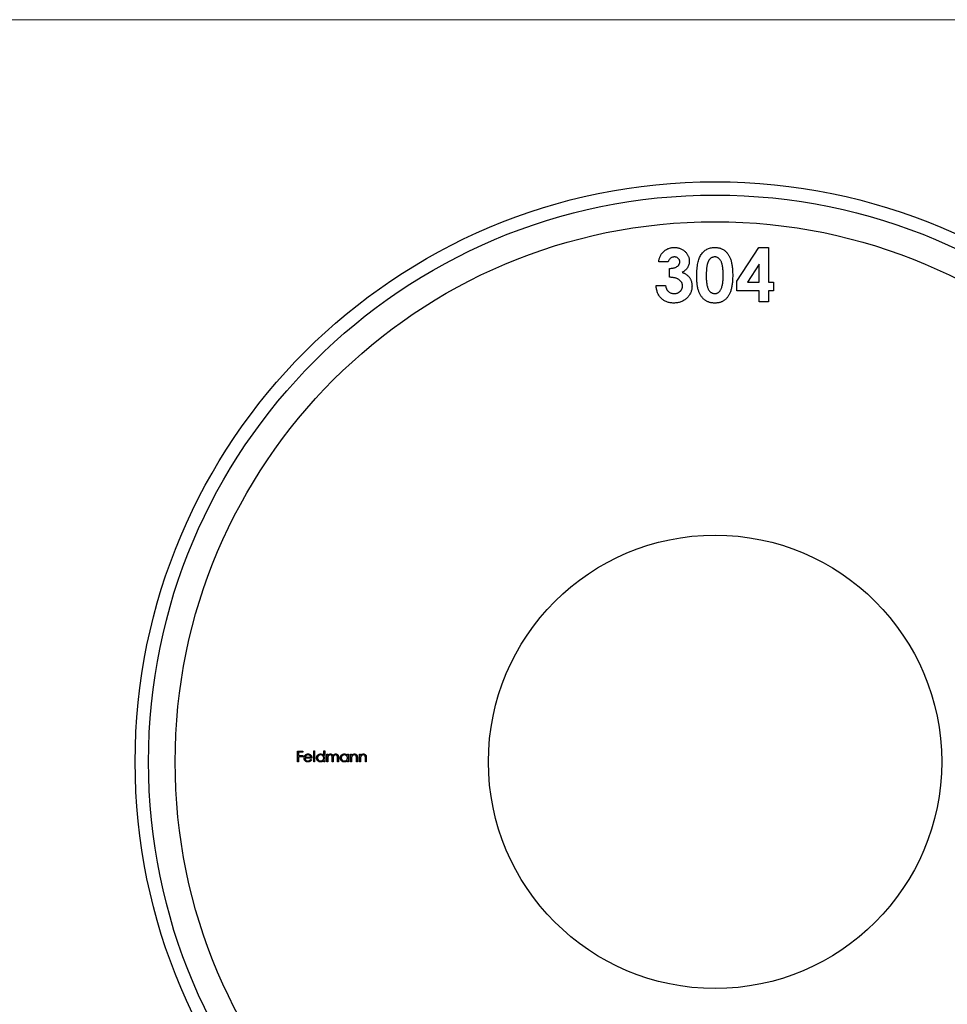
# Model space of a CAD drawing. Units: millimetres. Extents: x 6 to 365, y 6 to 256.
# Drawn here: x 111 to 181, y 182 to 256 of the extents above; entities that cross this region are included whole.
import ezdxf

# ---------------------------------------------------------------- set-up
doc = ezdxf.new("R2010")
doc.units = ezdxf.units.MM
doc.header["$LTSCALE"] = 1.25

msp = doc.modelspace()

# ---------------------------------------------------------------- linework, layer by layer
at = {"color": 7, "linetype": 'Continuous', "lineweight": 18}
msp.add_line((365, 256.25), (6.25, 256.25), dxfattribs=at)
at = {"color": 7, "linetype": 'Continuous', "lineweight": 25}
for p, q in [((165.056, 236.639), (166.705, 239.174)), ((166.705, 239.174), (167.447, 239.174)), ((167.447, 239.174), (167.447, 236.579)), ((159.917, 238.106), (159.204, 238.106)), ((166.735, 237.93), (165.856, 236.579)), ((166.735, 236.579), (166.735, 237.93)), ((160.019, 236.935), (160.019, 237.597)), ((159.001, 236.325), (159.713, 236.325)), ((165.056, 235.918), (165.056, 236.639)), ((165.856, 236.579), (166.735, 236.579)), ((167.447, 236.579), (167.803, 236.579)), ((167.803, 236.579), (167.803, 235.918)), ((166.735, 235.918), (165.056, 235.918)), ((166.735, 235.104), (166.735, 235.918)), ((167.447, 235.918), (167.447, 235.104)), ((167.803, 235.918), (167.447, 235.918)), ((167.447, 235.104), (166.735, 235.104)), ((132.108, 201.397), (132.495, 201.397)), ((132.108, 200.604), (132.108, 201.397)), ((132.179, 201.316), (132.179, 201.072)), ((132.495, 201.316), (132.179, 201.316)), ((132.179, 201.072), (132.495, 201.072)), ((132.179, 200.99), (132.179, 200.604)), ((132.495, 200.99), (132.179, 200.99)), ((132.495, 201.397), (132.495, 201.316)), ((132.495, 201.072), (132.495, 200.99)), ((133.187, 200.878), (132.668, 200.878)), ((132.675, 200.95), (133.116, 200.95)), ((133.319, 201.418), (133.39, 201.418)), ((133.319, 200.604), (133.319, 201.418)), ((133.39, 201.418), (133.39, 200.604)), ((134.072, 201.418), (134.143, 201.418)), ((134.072, 201.071), (134.072, 201.418)), ((134.143, 201.418), (134.143, 200.604)), ((134.306, 201.184), (134.377, 201.184)), ((134.306, 200.604), (134.306, 201.184)), ((134.377, 201.184), (134.377, 201.083)), ((134.377, 200.848), (134.377, 200.604)), ((134.703, 200.604), (134.703, 200.899)), ((134.774, 200.829), (134.774, 200.604)), ((135.1, 200.604), (135.1, 200.918)), ((135.171, 200.918), (135.171, 200.604)), ((135.853, 201.184), (135.924, 201.184)), ((135.853, 201.076), (135.853, 201.184)), ((135.924, 201.184), (135.924, 200.604)), ((136.087, 201.184), (136.158, 201.184)), ((136.087, 200.604), (136.087, 201.184)), ((136.158, 201.184), (136.158, 201.079)), ((136.158, 200.813), (136.158, 200.604)), ((136.525, 200.604), (136.525, 200.877)), ((136.596, 200.9), (136.596, 200.604)), ((136.759, 201.184), (136.83, 201.184)), ((136.759, 200.604), (136.759, 201.184)), ((136.83, 201.184), (136.83, 201.079)), ((136.83, 200.813), (136.83, 200.604)), ((137.196, 200.604), (137.196, 200.877)), ((137.267, 200.9), (137.267, 200.604)), ((132.179, 200.604), (132.108, 200.604)), ((133.093, 200.787), (133.156, 200.754)), ((133.39, 200.604), (133.319, 200.604)), ((134.072, 200.604), (134.072, 200.704)), ((134.143, 200.604), (134.072, 200.604)), ((134.377, 200.604), (134.306, 200.604)), ((134.774, 200.604), (134.703, 200.604)), ((135.171, 200.604), (135.1, 200.604)), ((135.853, 200.604), (135.853, 200.704)), ((135.924, 200.604), (135.853, 200.604)), ((136.158, 200.604), (136.087, 200.604)), ((136.596, 200.604), (136.525, 200.604)), ((136.83, 200.604), (136.759, 200.604)), ((137.267, 200.604), (137.196, 200.604))]:
    msp.add_line(p, q, dxfattribs=at)
for radius in [43.5, 42.5, 40.5, 17]:
    msp.add_circle((163.428, 200.604), radius, dxfattribs=at)
for points, knots in [([(159.204, 238.106), (159.209, 238.141), (159.219, 238.211), (159.243, 238.312), (159.271, 238.408), (159.306, 238.498), (159.348, 238.583), (159.395, 238.663), (159.448, 238.738), (159.489, 238.783), (159.509, 238.805)], [0, 0, 0, 0, 0.1389342, 0.2723714, 0.400702, 0.5249153, 0.646775, 0.7657065, 0.8831152, 1, 1, 1, 1]), ([(159.509, 238.805), (159.538, 238.835), (159.596, 238.893), (159.693, 238.968), (159.794, 239.032), (159.902, 239.084), (160.015, 239.125), (160.134, 239.153), (160.258, 239.171), (160.343, 239.173), (160.386, 239.174)], [0, 0, 0, 0, 0.127407, 0.251106, 0.372908, 0.494496, 0.616171, 0.740563, 0.867605, 1, 1, 1, 1]), ([(160.386, 239.174), (160.424, 239.173), (160.5, 239.172), (160.611, 239.157), (160.717, 239.132), (160.819, 239.099), (160.915, 239.054), (161.008, 239.003), (161.095, 238.939), (161.176, 238.867), (161.251, 238.789), (161.315, 238.706), (161.371, 238.62), (161.416, 238.53), (161.451, 238.435), (161.476, 238.338), (161.492, 238.237), (161.493, 238.168), (161.494, 238.134)], [0, 0, 0, 0, 0.068214, 0.134095, 0.198286, 0.26116, 0.323635, 0.386367, 0.449642, 0.514245, 0.578413, 0.640375, 0.700615, 0.760104, 0.819299, 0.878466, 0.93836, 1, 1, 1, 1]), ([(162.054, 237.049), (162.054, 237.137), (162.056, 237.307), (162.072, 237.552), (162.097, 237.779), (162.133, 237.987), (162.177, 238.177), (162.234, 238.347), (162.298, 238.5), (162.353, 238.591), (162.38, 238.634)], [0, 0, 0, 0, 0.1610711, 0.3107888, 0.4499038, 0.5783763, 0.6966172, 0.8059873, 0.9065617, 1, 1, 1, 1]), ([(162.38, 238.634), (162.411, 238.677), (162.471, 238.761), (162.576, 238.871), (162.689, 238.966), (162.813, 239.042), (162.944, 239.102), (163.085, 239.144), (163.235, 239.169), (163.338, 239.172), (163.39, 239.174)], [0, 0, 0, 0, 0.132314, 0.2587, 0.380912, 0.500535, 0.620923, 0.742376, 0.868281, 1, 1, 1, 1]), ([(163.39, 239.174), (163.425, 239.174), (163.492, 239.173), (163.592, 239.162), (163.689, 239.145), (163.781, 239.122), (163.87, 239.092), (163.956, 239.056), (164.037, 239.011), (164.115, 238.961), (164.19, 238.905), (164.26, 238.84), (164.325, 238.769), (164.386, 238.691), (164.442, 238.605), (164.495, 238.513), (164.542, 238.414), (164.586, 238.307), (164.626, 238.191), (164.659, 238.065), (164.687, 237.928), (164.711, 237.78), (164.729, 237.622), (164.741, 237.453), (164.749, 237.273), (164.75, 237.15), (164.751, 237.086)], [0, 0, 0, 0, 0.0366349, 0.072034, 0.106626, 0.1403057, 0.1736195, 0.2064257, 0.239067, 0.2718829, 0.3048399, 0.338529, 0.3726162, 0.4075483, 0.4437189, 0.4813115, 0.520113, 0.5609129, 0.6040246, 0.6500746, 0.6995722, 0.7523625, 0.8087887, 0.8689542, 0.9326747, 1, 1, 1, 1]), ([(160.381, 238.462), (160.355, 238.461), (160.304, 238.458), (160.229, 238.439), (160.158, 238.408), (160.092, 238.364), (160.032, 238.311), (159.983, 238.249), (159.943, 238.181), (159.925, 238.131), (159.917, 238.106)], [0, 0, 0, 0, 0.1235226, 0.2451066, 0.3672656, 0.4946905, 0.6223239, 0.7460028, 0.8722531, 1, 1, 1, 1]), ([(160.019, 237.597), (160.066, 237.601), (160.154, 237.608), (160.277, 237.626), (160.38, 237.65), (160.466, 237.678), (160.538, 237.714), (160.601, 237.755), (160.654, 237.801), (160.7, 237.853), (160.736, 237.909), (160.762, 237.967), (160.779, 238.027), (160.781, 238.068), (160.782, 238.088)], [0, 0, 0, 0, 0.141704, 0.2651, 0.370058, 0.458024, 0.535994, 0.609848, 0.680075, 0.748587, 0.81563, 0.878071, 0.939584, 1, 1, 1, 1]), ([(160.782, 238.088), (160.78, 238.114), (160.778, 238.164), (160.757, 238.237), (160.72, 238.301), (160.672, 238.357), (160.612, 238.404), (160.543, 238.439), (160.465, 238.459), (160.41, 238.461), (160.381, 238.462)], [0, 0, 0, 0, 0.126208, 0.246331, 0.363484, 0.484754, 0.608383, 0.731214, 0.860989, 1, 1, 1, 1]), ([(161.494, 238.134), (161.492, 238.09), (161.489, 238.006), (161.462, 237.882), (161.421, 237.763), (161.36, 237.651), (161.285, 237.547), (161.192, 237.454), (161.085, 237.37), (161.004, 237.325), (160.963, 237.302)], [0, 0, 0, 0, 0.124101, 0.244316, 0.364466, 0.485854, 0.608915, 0.734301, 0.863943, 1, 1, 1, 1]), ([(163.408, 238.462), (163.377, 238.46), (163.315, 238.457), (163.227, 238.433), (163.143, 238.395), (163.08, 238.349), (163.032, 238.305), (162.999, 238.266), (162.967, 238.222), (162.938, 238.171), (162.912, 238.115), (162.885, 238.054), (162.864, 237.987), (162.843, 237.915), (162.824, 237.835), (162.809, 237.747), (162.795, 237.651), (162.786, 237.546), (162.777, 237.432), (162.77, 237.309), (162.767, 237.178), (162.767, 237.088), (162.766, 237.041)], [0, 0, 0, 0, 0.053834, 0.105543, 0.158054, 0.211987, 0.240207, 0.269794, 0.301343, 0.334608, 0.370284, 0.408089, 0.448681, 0.492069, 0.538664, 0.590371, 0.646388, 0.707195, 0.772947, 0.843643, 0.919308, 1, 1, 1, 1]), ([(164.038, 237.086), (164.038, 237.149), (164.037, 237.269), (164.028, 237.442), (164.015, 237.6), (163.996, 237.743), (163.972, 237.87), (163.942, 237.983), (163.907, 238.081), (163.865, 238.164), (163.819, 238.234), (163.77, 238.294), (163.718, 238.346), (163.663, 238.389), (163.604, 238.422), (163.541, 238.445), (163.475, 238.459), (163.431, 238.461), (163.408, 238.462)], [0, 0, 0, 0, 0.1121148, 0.2158018, 0.3102027, 0.3959929, 0.4734102, 0.5427784, 0.604548, 0.6593573, 0.7087644, 0.7553555, 0.798687, 0.8400168, 0.8802034, 0.9197333, 0.9590486, 1, 1, 1, 1]), ([(160.963, 237.302), (160.991, 237.293), (161.047, 237.274), (161.126, 237.238), (161.201, 237.199), (161.271, 237.154), (161.336, 237.103), (161.397, 237.048), (161.453, 236.988), (161.504, 236.923), (161.549, 236.854), (161.589, 236.783), (161.622, 236.707), (161.65, 236.629), (161.672, 236.548), (161.687, 236.463), (161.696, 236.376), (161.697, 236.317), (161.698, 236.287)], [0, 0, 0, 0, 0.066221, 0.130122, 0.192922, 0.254764, 0.315757, 0.376303, 0.436814, 0.498168, 0.559516, 0.620243, 0.68097, 0.742349, 0.804584, 0.868102, 0.933307, 1, 1, 1, 1]), ([(163.411, 235.002), (163.375, 235.003), (163.306, 235.004), (163.204, 235.013), (163.106, 235.03), (163.013, 235.052), (162.924, 235.082), (162.838, 235.117), (162.758, 235.16), (162.682, 235.208), (162.61, 235.264), (162.542, 235.327), (162.478, 235.396), (162.418, 235.472), (162.362, 235.554), (162.31, 235.643), (162.263, 235.74), (162.219, 235.843), (162.18, 235.956), (162.145, 236.079), (162.117, 236.213), (162.094, 236.359), (162.076, 236.516), (162.063, 236.684), (162.055, 236.863), (162.054, 236.986), (162.054, 237.049)], [0, 0, 0, 0, 0.0382173, 0.0748672, 0.1101581, 0.1444539, 0.1780797, 0.2111708, 0.2436871, 0.2758717, 0.3083755, 0.3412633, 0.3751503, 0.4096553, 0.4451574, 0.4820735, 0.5205758, 0.5605537, 0.6031076, 0.6486887, 0.6979477, 0.7507678, 0.8073094, 0.8676556, 0.9318612, 1, 1, 1, 1]), ([(162.766, 237.041), (162.767, 236.981), (162.768, 236.865), (162.776, 236.698), (162.79, 236.547), (162.808, 236.409), (162.834, 236.286), (162.863, 236.177), (162.9, 236.083), (162.942, 236.002), (162.988, 235.934), (163.038, 235.876), (163.091, 235.826), (163.148, 235.785), (163.208, 235.753), (163.272, 235.731), (163.339, 235.717), (163.385, 235.715), (163.408, 235.714)], [0, 0, 0, 0, 0.110734, 0.212341, 0.305502, 0.389835, 0.46669, 0.535262, 0.596763, 0.651066, 0.701036, 0.74786, 0.791833, 0.834284, 0.875334, 0.916035, 0.957652, 1, 1, 1, 1]), ([(164.751, 237.086), (164.75, 237.022), (164.749, 236.898), (164.741, 236.716), (164.728, 236.546), (164.71, 236.386), (164.686, 236.238), (164.658, 236.1), (164.624, 235.973), (164.584, 235.857), (164.54, 235.75), (164.492, 235.65), (164.441, 235.559), (164.387, 235.473), (164.327, 235.397), (164.266, 235.326), (164.199, 235.264), (164.13, 235.208), (164.056, 235.159), (163.978, 235.116), (163.895, 235.082), (163.807, 235.052), (163.714, 235.03), (163.618, 235.013), (163.516, 235.004), (163.446, 235.003), (163.411, 235.002)], [0, 0, 0, 0, 0.068491, 0.133077, 0.193829, 0.251083, 0.304401, 0.354408, 0.401295, 0.444701, 0.485692, 0.524676, 0.562307, 0.597947, 0.632474, 0.665752, 0.697985, 0.729586, 0.760825, 0.792355, 0.824313, 0.857156, 0.890927, 0.92596, 0.962061, 1, 1, 1, 1]), ([(163.843, 235.987), (163.859, 236.016), (163.892, 236.078), (163.931, 236.182), (163.964, 236.299), (163.992, 236.43), (164.012, 236.575), (164.028, 236.733), (164.036, 236.905), (164.037, 237.024), (164.038, 237.086)], [0, 0, 0, 0, 0.088871, 0.186355, 0.294078, 0.412237, 0.541778, 0.682703, 0.835096, 1, 1, 1, 1]), ([(160.321, 235.002), (160.275, 235.003), (160.184, 235.005), (160.051, 235.022), (159.925, 235.05), (159.805, 235.089), (159.692, 235.139), (159.585, 235.199), (159.485, 235.273), (159.392, 235.356), (159.308, 235.449), (159.233, 235.55), (159.168, 235.66), (159.114, 235.777), (159.07, 235.903), (159.036, 236.036), (159.012, 236.178), (159.005, 236.275), (159.001, 236.325)], [0, 0, 0, 0, 0.066659, 0.130343, 0.191936, 0.251996, 0.311122, 0.369755, 0.428602, 0.488436, 0.548524, 0.608661, 0.669236, 0.730881, 0.794196, 0.85983, 0.928533, 1, 1, 1, 1]), ([(159.713, 236.325), (159.718, 236.3), (159.727, 236.251), (159.744, 236.181), (159.766, 236.116), (159.792, 236.056), (159.82, 236), (159.854, 235.95), (159.891, 235.905), (159.944, 235.851), (160.021, 235.796), (160.124, 235.748), (160.239, 235.719), (160.319, 235.716), (160.36, 235.714)], [0, 0, 0, 0, 0.077346, 0.150652, 0.220677, 0.286575, 0.350188, 0.411379, 0.469946, 0.528234, 0.642194, 0.755364, 0.873556, 1, 1, 1, 1]), ([(160.985, 236.294), (160.985, 236.316), (160.983, 236.359), (160.971, 236.422), (160.951, 236.483), (160.924, 236.541), (160.888, 236.597), (160.846, 236.65), (160.794, 236.699), (160.737, 236.748), (160.67, 236.79), (160.598, 236.829), (160.517, 236.86), (160.431, 236.887), (160.338, 236.907), (160.237, 236.922), (160.13, 236.933), (160.056, 236.935), (160.019, 236.935)], [0, 0, 0, 0, 0.050613, 0.10076, 0.149275, 0.198888, 0.249306, 0.302323, 0.357221, 0.415437, 0.476443, 0.539829, 0.606184, 0.675941, 0.749782, 0.828288, 0.911845, 1, 1, 1, 1]), ([(161.698, 236.287), (161.696, 236.243), (161.694, 236.156), (161.676, 236.028), (161.645, 235.906), (161.603, 235.789), (161.547, 235.677), (161.481, 235.57), (161.401, 235.469), (161.311, 235.373), (161.211, 235.286), (161.103, 235.21), (160.989, 235.145), (160.869, 235.093), (160.741, 235.052), (160.607, 235.023), (160.467, 235.005), (160.371, 235.003), (160.321, 235.002)], [0, 0, 0, 0, 0.062821, 0.123871, 0.183554, 0.242266, 0.301265, 0.360847, 0.421949, 0.484789, 0.548014, 0.610413, 0.672536, 0.734829, 0.797947, 0.862973, 0.93002, 1, 1, 1, 1]), ([(160.36, 235.714), (160.382, 235.715), (160.426, 235.715), (160.489, 235.724), (160.549, 235.737), (160.607, 235.755), (160.662, 235.778), (160.713, 235.808), (160.762, 235.843), (160.808, 235.881), (160.85, 235.924), (160.885, 235.97), (160.917, 236.018), (160.941, 236.069), (160.962, 236.122), (160.975, 236.177), (160.984, 236.235), (160.985, 236.274), (160.985, 236.294)], [0, 0, 0, 0, 0.0694022, 0.1359434, 0.2010204, 0.2641806, 0.3259548, 0.3884538, 0.4508186, 0.5142656, 0.5774922, 0.6388353, 0.6986336, 0.7580571, 0.8170324, 0.8764148, 0.937278, 1, 1, 1, 1]), ([(163.408, 235.714), (163.43, 235.715), (163.474, 235.716), (163.537, 235.729), (163.598, 235.751), (163.654, 235.782), (163.708, 235.82), (163.757, 235.868), (163.802, 235.924), (163.829, 235.965), (163.843, 235.987)], [0, 0, 0, 0, 0.124035, 0.242846, 0.360342, 0.479042, 0.599334, 0.725488, 0.858549, 1, 1, 1, 1]), ([(132.597, 200.892), (132.597, 200.901), (132.597, 200.919), (132.6, 200.945), (132.606, 200.97), (132.613, 200.995), (132.622, 201.019), (132.634, 201.042), (132.647, 201.065), (132.658, 201.079), (132.663, 201.086)], [0, 0, 0, 0, 0.128045, 0.253768, 0.377428, 0.500551, 0.623296, 0.746578, 0.872348, 1, 1, 1, 1]), ([(132.888, 200.594), (132.877, 200.594), (132.855, 200.594), (132.824, 200.599), (132.794, 200.606), (132.766, 200.616), (132.74, 200.629), (132.716, 200.645), (132.693, 200.663), (132.673, 200.685), (132.656, 200.708), (132.64, 200.732), (132.626, 200.757), (132.616, 200.783), (132.607, 200.809), (132.601, 200.836), (132.597, 200.864), (132.597, 200.883), (132.597, 200.892)], [0, 0, 0, 0, 0.071579, 0.139629, 0.204797, 0.268135, 0.329814, 0.391301, 0.453434, 0.516552, 0.579631, 0.641119, 0.701294, 0.76081, 0.819932, 0.87892, 0.938983, 1, 1, 1, 1]), ([(132.663, 201.086), (132.671, 201.094), (132.685, 201.111), (132.709, 201.134), (132.735, 201.152), (132.762, 201.168), (132.792, 201.179), (132.823, 201.188), (132.856, 201.193), (132.878, 201.194), (132.89, 201.194)], [0, 0, 0, 0, 0.128835, 0.253589, 0.374643, 0.49534, 0.616325, 0.739759, 0.866842, 1, 1, 1, 1]), ([(132.668, 200.878), (132.668, 200.871), (132.669, 200.856), (132.672, 200.834), (132.677, 200.813), (132.684, 200.793), (132.693, 200.774), (132.703, 200.757), (132.716, 200.74), (132.73, 200.724), (132.745, 200.711), (132.762, 200.698), (132.779, 200.688), (132.798, 200.679), (132.817, 200.673), (132.837, 200.668), (132.858, 200.665), (132.872, 200.665), (132.879, 200.665)], [0, 0, 0, 0, 0.068385, 0.134476, 0.198391, 0.260753, 0.321829, 0.383037, 0.444653, 0.507398, 0.569825, 0.630778, 0.690929, 0.750945, 0.811049, 0.872331, 0.935004, 1, 1, 1, 1]), ([(132.744, 201.068), (132.74, 201.065), (132.733, 201.058), (132.723, 201.046), (132.713, 201.033), (132.704, 201.019), (132.696, 201.003), (132.688, 200.987), (132.681, 200.969), (132.677, 200.956), (132.675, 200.95)], [0, 0, 0, 0, 0.109984, 0.22258, 0.3385, 0.458709, 0.585535, 0.717518, 0.854667, 1, 1, 1, 1]), ([(132.894, 201.123), (132.887, 201.123), (132.873, 201.122), (132.852, 201.12), (132.832, 201.115), (132.813, 201.109), (132.794, 201.102), (132.777, 201.092), (132.76, 201.081), (132.75, 201.073), (132.744, 201.068)], [0, 0, 0, 0, 0.131092, 0.259141, 0.384162, 0.505992, 0.629098, 0.750669, 0.874039, 1, 1, 1, 1]), ([(132.89, 201.194), (132.902, 201.194), (132.925, 201.193), (132.959, 201.187), (132.992, 201.179), (133.022, 201.166), (133.05, 201.15), (133.077, 201.13), (133.102, 201.107), (133.116, 201.089), (133.124, 201.08)], [0, 0, 0, 0, 0.13204, 0.259033, 0.38188, 0.502258, 0.622752, 0.744743, 0.870109, 1, 1, 1, 1]), ([(133.116, 200.95), (133.113, 200.959), (133.108, 200.977), (133.097, 201.003), (133.086, 201.025), (133.072, 201.044), (133.056, 201.062), (133.038, 201.077), (133.017, 201.09), (132.994, 201.101), (132.97, 201.111), (132.945, 201.118), (132.92, 201.122), (132.902, 201.122), (132.894, 201.123)], [0, 0, 0, 0, 0.0962401, 0.1852313, 0.2675005, 0.3444004, 0.4195949, 0.4968906, 0.5766379, 0.6602679, 0.7453866, 0.8300403, 0.9144742, 1, 1, 1, 1]), ([(133.124, 201.08), (133.129, 201.073), (133.139, 201.059), (133.151, 201.037), (133.162, 201.014), (133.171, 200.989), (133.178, 200.963), (133.183, 200.936), (133.186, 200.908), (133.186, 200.888), (133.187, 200.878)], [0, 0, 0, 0, 0.118522, 0.236255, 0.356174, 0.47725, 0.60154, 0.729618, 0.862158, 1, 1, 1, 1]), ([(133.533, 200.895), (133.533, 200.905), (133.534, 200.925), (133.538, 200.955), (133.545, 200.983), (133.555, 201.01), (133.567, 201.036), (133.583, 201.061), (133.601, 201.084), (133.622, 201.107), (133.645, 201.127), (133.669, 201.145), (133.694, 201.16), (133.721, 201.172), (133.748, 201.182), (133.777, 201.189), (133.807, 201.193), (133.827, 201.194), (133.837, 201.194)], [0, 0, 0, 0, 0.063775, 0.126079, 0.186904, 0.247574, 0.308003, 0.369132, 0.432033, 0.496791, 0.561611, 0.624914, 0.686726, 0.748079, 0.809582, 0.871631, 0.934886, 1, 1, 1, 1]), ([(133.835, 200.594), (133.825, 200.594), (133.805, 200.594), (133.775, 200.599), (133.746, 200.605), (133.719, 200.615), (133.693, 200.628), (133.668, 200.643), (133.643, 200.661), (133.621, 200.681), (133.6, 200.703), (133.582, 200.727), (133.567, 200.752), (133.554, 200.779), (133.545, 200.806), (133.538, 200.835), (133.534, 200.865), (133.533, 200.885), (133.533, 200.895)], [0, 0, 0, 0, 0.06462, 0.127433, 0.189004, 0.24993, 0.310668, 0.372329, 0.434939, 0.499576, 0.564191, 0.626735, 0.688109, 0.749294, 0.810331, 0.871901, 0.935046, 1, 1, 1, 1]), ([(133.838, 201.123), (133.828, 201.122), (133.807, 201.122), (133.777, 201.116), (133.748, 201.106), (133.721, 201.093), (133.695, 201.077), (133.673, 201.057), (133.652, 201.035), (133.635, 201.009), (133.621, 200.982), (133.611, 200.953), (133.605, 200.924), (133.604, 200.904), (133.604, 200.895)], [0, 0, 0, 0, 0.085921, 0.169593, 0.252476, 0.336244, 0.419505, 0.502036, 0.584775, 0.669846, 0.754185, 0.836658, 0.91801, 1, 1, 1, 1]), ([(133.604, 200.895), (133.604, 200.885), (133.605, 200.865), (133.611, 200.836), (133.622, 200.807), (133.635, 200.78), (133.653, 200.754), (133.673, 200.731), (133.696, 200.711), (133.722, 200.695), (133.749, 200.681), (133.778, 200.672), (133.807, 200.666), (133.828, 200.665), (133.838, 200.665)], [0, 0, 0, 0, 0.081589, 0.162859, 0.245484, 0.330807, 0.416493, 0.499893, 0.583048, 0.667158, 0.751312, 0.833785, 0.916256, 1, 1, 1, 1]), ([(133.837, 201.194), (133.849, 201.194), (133.872, 201.193), (133.906, 201.187), (133.939, 201.177), (133.969, 201.164), (133.998, 201.146), (134.025, 201.125), (134.05, 201.1), (134.065, 201.081), (134.072, 201.071)], [0, 0, 0, 0, 0.128884, 0.252985, 0.37421, 0.494102, 0.614753, 0.738511, 0.866243, 1, 1, 1, 1]), ([(134.072, 200.892), (134.072, 200.9), (134.071, 200.916), (134.068, 200.939), (134.063, 200.962), (134.056, 200.983), (134.046, 201.003), (134.034, 201.022), (134.021, 201.04), (134.005, 201.057), (133.988, 201.072), (133.969, 201.086), (133.95, 201.097), (133.929, 201.107), (133.908, 201.114), (133.886, 201.119), (133.862, 201.122), (133.846, 201.123), (133.838, 201.123)], [0, 0, 0, 0, 0.065634, 0.129188, 0.191219, 0.251913, 0.312507, 0.373494, 0.435152, 0.498741, 0.562095, 0.624187, 0.685476, 0.746097, 0.807612, 0.869967, 0.933951, 1, 1, 1, 1]), ([(133.838, 200.665), (133.848, 200.665), (133.869, 200.666), (133.899, 200.672), (133.928, 200.681), (133.956, 200.694), (133.982, 200.71), (134.006, 200.73), (134.026, 200.752), (134.043, 200.776), (134.056, 200.803), (134.065, 200.831), (134.071, 200.861), (134.072, 200.882), (134.072, 200.892)], [0, 0, 0, 0, 0.084802, 0.168664, 0.252552, 0.33824, 0.423103, 0.505556, 0.586176, 0.667136, 0.748499, 0.830452, 0.913456, 1, 1, 1, 1]), ([(134.377, 201.083), (134.384, 201.092), (134.396, 201.109), (134.416, 201.131), (134.436, 201.15), (134.451, 201.16), (134.458, 201.165)], [0, 0, 0, 0, 0.283595, 0.543395, 0.780646, 1, 1, 1, 1]), ([(134.565, 201.123), (134.556, 201.122), (134.539, 201.122), (134.514, 201.115), (134.49, 201.106), (134.466, 201.092), (134.445, 201.075), (134.427, 201.056), (134.411, 201.033), (134.401, 201.012), (134.394, 200.994), (134.389, 200.978), (134.386, 200.961), (134.383, 200.941), (134.38, 200.92), (134.379, 200.898), (134.377, 200.873), (134.377, 200.857), (134.377, 200.848)], [0, 0, 0, 0, 0.0686771, 0.136871, 0.2061144, 0.2775382, 0.349772, 0.4212508, 0.4929108, 0.5670266, 0.6066142, 0.649704, 0.6973032, 0.7490857, 0.8048806, 0.865485, 0.9302371, 1, 1, 1, 1]), ([(134.458, 201.165), (134.467, 201.169), (134.486, 201.178), (134.516, 201.187), (134.546, 201.193), (134.567, 201.194), (134.577, 201.194)], [0, 0, 0, 0, 0.253734, 0.503035, 0.750014, 1, 1, 1, 1]), ([(134.703, 200.899), (134.703, 200.907), (134.703, 200.923), (134.702, 200.946), (134.701, 200.967), (134.7, 200.986), (134.698, 201.002), (134.696, 201.017), (134.693, 201.029), (134.689, 201.043), (134.682, 201.058), (134.672, 201.074), (134.659, 201.089), (134.644, 201.101), (134.626, 201.111), (134.607, 201.118), (134.587, 201.122), (134.572, 201.122), (134.565, 201.123)], [0, 0, 0, 0, 0.08253, 0.158779, 0.227738, 0.289946, 0.345499, 0.393896, 0.436374, 0.472122, 0.536384, 0.599078, 0.661948, 0.726311, 0.791771, 0.858647, 0.927305, 1, 1, 1, 1]), ([(134.577, 201.194), (134.584, 201.194), (134.598, 201.193), (134.619, 201.19), (134.639, 201.185), (134.658, 201.178), (134.676, 201.169), (134.693, 201.158), (134.707, 201.146), (134.721, 201.133), (134.733, 201.117), (134.743, 201.099), (134.753, 201.078), (134.759, 201.062), (134.762, 201.054)], [0, 0, 0, 0, 0.084152, 0.166532, 0.248836, 0.331246, 0.412957, 0.490494, 0.566156, 0.639987, 0.716765, 0.802144, 0.895833, 1, 1, 1, 1]), ([(134.762, 201.054), (134.765, 201.059), (134.771, 201.07), (134.782, 201.086), (134.792, 201.101), (134.804, 201.114), (134.816, 201.127), (134.828, 201.138), (134.841, 201.149), (134.859, 201.161), (134.883, 201.174), (134.912, 201.186), (134.943, 201.193), (134.964, 201.194), (134.975, 201.194)], [0, 0, 0, 0, 0.071766, 0.141226, 0.209116, 0.27484, 0.339483, 0.402476, 0.464942, 0.526833, 0.647415, 0.765562, 0.881615, 1, 1, 1, 1]), ([(134.962, 201.123), (134.953, 201.122), (134.936, 201.122), (134.91, 201.115), (134.885, 201.105), (134.862, 201.091), (134.84, 201.074), (134.822, 201.054), (134.807, 201.031), (134.796, 201.01), (134.79, 200.991), (134.786, 200.975), (134.782, 200.956), (134.779, 200.935), (134.777, 200.912), (134.775, 200.886), (134.774, 200.858), (134.774, 200.839), (134.774, 200.829)], [0, 0, 0, 0, 0.0681582, 0.1347066, 0.201865, 0.2707883, 0.3400243, 0.4080827, 0.4768132, 0.5473461, 0.5856398, 0.628865, 0.6771532, 0.7308028, 0.7898066, 0.854325, 0.9243651, 1, 1, 1, 1]), ([(135.1, 200.918), (135.1, 200.926), (135.1, 200.94), (135.099, 200.96), (135.098, 200.979), (135.097, 200.996), (135.095, 201.011), (135.092, 201.024), (135.09, 201.036), (135.086, 201.048), (135.079, 201.062), (135.069, 201.077), (135.055, 201.091), (135.04, 201.102), (135.023, 201.111), (135.004, 201.118), (134.984, 201.122), (134.97, 201.122), (134.962, 201.123)], [0, 0, 0, 0, 0.078343, 0.1505633, 0.2161511, 0.2756798, 0.3287071, 0.3759044, 0.4173019, 0.4526927, 0.5172653, 0.5812166, 0.6453219, 0.7120245, 0.78013, 0.8502182, 0.9226485, 1, 1, 1, 1]), ([(134.975, 201.194), (134.984, 201.194), (135.004, 201.193), (135.031, 201.187), (135.057, 201.178), (135.081, 201.164), (135.103, 201.148), (135.121, 201.128), (135.137, 201.105), (135.147, 201.084), (135.155, 201.065), (135.159, 201.049), (135.163, 201.031), (135.166, 201.012), (135.168, 200.991), (135.17, 200.968), (135.171, 200.943), (135.171, 200.927), (135.171, 200.918)], [0, 0, 0, 0, 0.075604, 0.147965, 0.218797, 0.28947, 0.359724, 0.429708, 0.500497, 0.574429, 0.613947, 0.657155, 0.703973, 0.754939, 0.809707, 0.868833, 0.932385, 1, 1, 1, 1]), ([(135.314, 200.895), (135.314, 200.905), (135.314, 200.925), (135.319, 200.955), (135.326, 200.983), (135.336, 201.01), (135.348, 201.036), (135.364, 201.061), (135.382, 201.084), (135.403, 201.107), (135.425, 201.127), (135.45, 201.145), (135.475, 201.16), (135.501, 201.172), (135.529, 201.182), (135.558, 201.189), (135.588, 201.193), (135.608, 201.194), (135.618, 201.194)], [0, 0, 0, 0, 0.063775, 0.126079, 0.186904, 0.247574, 0.308003, 0.369132, 0.432033, 0.496791, 0.561611, 0.624914, 0.686726, 0.748079, 0.809582, 0.871631, 0.934886, 1, 1, 1, 1]), ([(135.616, 200.594), (135.606, 200.594), (135.586, 200.594), (135.556, 200.599), (135.527, 200.605), (135.5, 200.615), (135.474, 200.628), (135.448, 200.643), (135.424, 200.661), (135.402, 200.681), (135.381, 200.703), (135.363, 200.727), (135.348, 200.752), (135.335, 200.779), (135.325, 200.806), (135.319, 200.835), (135.314, 200.865), (135.314, 200.885), (135.314, 200.895)], [0, 0, 0, 0, 0.06462, 0.127433, 0.189004, 0.24993, 0.310668, 0.372329, 0.434939, 0.499576, 0.564191, 0.626735, 0.688109, 0.749294, 0.810331, 0.871901, 0.935046, 1, 1, 1, 1]), ([(135.619, 201.123), (135.609, 201.122), (135.588, 201.122), (135.558, 201.116), (135.529, 201.106), (135.502, 201.093), (135.476, 201.077), (135.453, 201.057), (135.433, 201.035), (135.416, 201.009), (135.402, 200.982), (135.392, 200.953), (135.386, 200.924), (135.385, 200.904), (135.385, 200.895)], [0, 0, 0, 0, 0.085921, 0.169593, 0.252476, 0.336244, 0.419505, 0.502036, 0.584775, 0.669846, 0.754185, 0.836658, 0.91801, 1, 1, 1, 1]), ([(135.385, 200.895), (135.385, 200.885), (135.386, 200.865), (135.392, 200.836), (135.402, 200.807), (135.416, 200.78), (135.434, 200.754), (135.454, 200.731), (135.477, 200.711), (135.503, 200.695), (135.53, 200.681), (135.559, 200.672), (135.588, 200.666), (135.608, 200.665), (135.619, 200.665)], [0, 0, 0, 0, 0.081589, 0.162859, 0.245484, 0.330807, 0.416493, 0.499893, 0.583048, 0.667158, 0.751312, 0.833785, 0.916256, 1, 1, 1, 1]), ([(135.618, 201.194), (135.63, 201.194), (135.653, 201.193), (135.687, 201.188), (135.719, 201.179), (135.75, 201.166), (135.779, 201.15), (135.806, 201.13), (135.831, 201.105), (135.845, 201.086), (135.853, 201.076)], [0, 0, 0, 0, 0.129862, 0.254654, 0.376015, 0.495255, 0.614798, 0.738106, 0.865196, 1, 1, 1, 1]), ([(135.853, 200.892), (135.853, 200.9), (135.852, 200.916), (135.849, 200.939), (135.844, 200.962), (135.836, 200.983), (135.827, 201.003), (135.815, 201.022), (135.801, 201.04), (135.786, 201.057), (135.768, 201.072), (135.75, 201.086), (135.731, 201.097), (135.71, 201.107), (135.689, 201.114), (135.666, 201.119), (135.643, 201.122), (135.627, 201.123), (135.619, 201.123)], [0, 0, 0, 0, 0.065634, 0.129188, 0.191219, 0.251913, 0.312507, 0.373494, 0.435152, 0.498741, 0.562095, 0.624187, 0.685476, 0.746097, 0.807612, 0.869967, 0.933951, 1, 1, 1, 1]), ([(135.619, 200.665), (135.629, 200.665), (135.649, 200.666), (135.68, 200.672), (135.709, 200.681), (135.737, 200.694), (135.763, 200.71), (135.787, 200.73), (135.807, 200.752), (135.823, 200.776), (135.837, 200.803), (135.846, 200.831), (135.852, 200.861), (135.853, 200.882), (135.853, 200.892)], [0, 0, 0, 0, 0.084802, 0.168664, 0.252552, 0.33824, 0.423103, 0.505556, 0.586176, 0.667136, 0.748499, 0.830452, 0.913456, 1, 1, 1, 1]), ([(136.158, 201.079), (136.166, 201.089), (136.181, 201.107), (136.205, 201.131), (136.231, 201.151), (136.258, 201.167), (136.287, 201.179), (136.316, 201.188), (136.347, 201.193), (136.368, 201.194), (136.379, 201.194)], [0, 0, 0, 0, 0.140976, 0.273569, 0.398988, 0.51993, 0.63811, 0.756589, 0.87686, 1, 1, 1, 1]), ([(136.169, 200.969), (136.168, 200.965), (136.166, 200.957), (136.164, 200.943), (136.162, 200.927), (136.161, 200.908), (136.16, 200.888), (136.159, 200.865), (136.158, 200.84), (136.158, 200.822), (136.158, 200.813)], [0, 0, 0, 0, 0.076995, 0.167615, 0.271052, 0.38946, 0.520843, 0.666399, 0.826094, 1, 1, 1, 1]), ([(136.367, 201.123), (136.361, 201.123), (136.349, 201.122), (136.333, 201.12), (136.316, 201.117), (136.3, 201.112), (136.285, 201.105), (136.27, 201.098), (136.256, 201.089), (136.242, 201.079), (136.229, 201.067), (136.216, 201.055), (136.206, 201.043), (136.196, 201.029), (136.187, 201.015), (136.18, 201), (136.174, 200.985), (136.171, 200.974), (136.169, 200.969)], [0, 0, 0, 0, 0.063986, 0.126627, 0.188984, 0.25023, 0.312351, 0.374574, 0.438148, 0.50292, 0.567974, 0.630771, 0.692935, 0.754398, 0.815218, 0.876117, 0.938015, 1, 1, 1, 1]), ([(136.516, 201.009), (136.514, 201.018), (136.509, 201.035), (136.498, 201.058), (136.483, 201.078), (136.466, 201.095), (136.445, 201.107), (136.421, 201.116), (136.395, 201.122), (136.376, 201.122), (136.367, 201.123)], [0, 0, 0, 0, 0.13552, 0.260833, 0.378476, 0.493178, 0.609281, 0.729981, 0.859261, 1, 1, 1, 1]), ([(136.379, 201.194), (136.39, 201.194), (136.411, 201.193), (136.441, 201.187), (136.47, 201.176), (136.496, 201.162), (136.52, 201.144), (136.541, 201.123), (136.558, 201.099), (136.57, 201.077), (136.578, 201.058), (136.582, 201.041), (136.587, 201.022), (136.59, 201.001), (136.592, 200.979), (136.594, 200.954), (136.596, 200.928), (136.596, 200.909), (136.596, 200.9)], [0, 0, 0, 0, 0.07724, 0.151178, 0.223488, 0.295543, 0.366976, 0.437131, 0.507044, 0.57856, 0.616614, 0.658756, 0.704491, 0.754803, 0.809332, 0.868274, 0.932073, 1, 1, 1, 1]), ([(136.525, 200.877), (136.525, 200.884), (136.524, 200.9), (136.524, 200.921), (136.524, 200.941), (136.523, 200.958), (136.521, 200.974), (136.52, 200.987), (136.518, 200.999), (136.517, 201.005), (136.516, 201.009)], [0, 0, 0, 0, 0.17885, 0.34211, 0.489826, 0.623254, 0.74008, 0.841483, 0.928908, 1, 1, 1, 1]), ([(136.83, 201.079), (136.837, 201.089), (136.852, 201.107), (136.877, 201.131), (136.903, 201.151), (136.93, 201.167), (136.958, 201.179), (136.988, 201.188), (137.019, 201.193), (137.04, 201.194), (137.051, 201.194)], [0, 0, 0, 0, 0.140976, 0.273569, 0.398988, 0.51993, 0.63811, 0.756589, 0.87686, 1, 1, 1, 1]), ([(136.841, 200.969), (136.84, 200.965), (136.838, 200.957), (136.836, 200.943), (136.834, 200.927), (136.832, 200.908), (136.831, 200.888), (136.83, 200.865), (136.83, 200.84), (136.83, 200.822), (136.83, 200.813)], [0, 0, 0, 0, 0.076995, 0.167615, 0.271052, 0.38946, 0.520843, 0.666399, 0.826094, 1, 1, 1, 1]), ([(137.038, 201.123), (137.032, 201.123), (137.021, 201.122), (137.004, 201.12), (136.988, 201.117), (136.972, 201.112), (136.957, 201.105), (136.942, 201.098), (136.927, 201.089), (136.913, 201.079), (136.9, 201.067), (136.888, 201.055), (136.877, 201.043), (136.868, 201.029), (136.859, 201.015), (136.852, 201), (136.845, 200.985), (136.842, 200.974), (136.841, 200.969)], [0, 0, 0, 0, 0.063986, 0.126627, 0.188984, 0.25023, 0.312351, 0.374574, 0.438148, 0.50292, 0.567974, 0.630771, 0.692935, 0.754398, 0.815218, 0.876117, 0.938015, 1, 1, 1, 1]), ([(137.188, 201.009), (137.185, 201.018), (137.181, 201.035), (137.169, 201.058), (137.155, 201.078), (137.137, 201.095), (137.116, 201.107), (137.093, 201.116), (137.066, 201.122), (137.048, 201.122), (137.038, 201.123)], [0, 0, 0, 0, 0.13552, 0.260833, 0.378476, 0.493178, 0.609281, 0.729981, 0.859261, 1, 1, 1, 1]), ([(137.051, 201.194), (137.061, 201.194), (137.082, 201.193), (137.113, 201.187), (137.141, 201.176), (137.168, 201.162), (137.192, 201.144), (137.213, 201.123), (137.23, 201.099), (137.242, 201.077), (137.249, 201.058), (137.254, 201.041), (137.258, 201.022), (137.262, 201.001), (137.264, 200.979), (137.266, 200.954), (137.267, 200.928), (137.267, 200.909), (137.267, 200.9)], [0, 0, 0, 0, 0.07724, 0.151178, 0.223488, 0.295543, 0.366976, 0.437131, 0.507044, 0.57856, 0.616614, 0.658756, 0.704491, 0.754803, 0.809332, 0.868274, 0.932073, 1, 1, 1, 1]), ([(137.196, 200.877), (137.196, 200.884), (137.196, 200.9), (137.196, 200.921), (137.195, 200.941), (137.194, 200.958), (137.193, 200.974), (137.192, 200.987), (137.19, 200.999), (137.188, 201.005), (137.188, 201.009)], [0, 0, 0, 0, 0.17885, 0.34211, 0.489826, 0.623254, 0.74008, 0.841483, 0.928908, 1, 1, 1, 1]), ([(132.879, 200.665), (132.887, 200.665), (132.901, 200.665), (132.922, 200.668), (132.942, 200.672), (132.963, 200.678), (132.982, 200.685), (133, 200.694), (133.016, 200.703), (133.032, 200.714), (133.047, 200.728), (133.062, 200.744), (133.078, 200.764), (133.088, 200.779), (133.093, 200.787)], [0, 0, 0, 0, 0.082592, 0.163879, 0.245659, 0.327726, 0.40861, 0.485749, 0.559169, 0.630268, 0.705306, 0.792065, 0.889796, 1, 1, 1, 1]), ([(133.156, 200.754), (133.151, 200.745), (133.141, 200.727), (133.125, 200.703), (133.107, 200.682), (133.088, 200.663), (133.067, 200.647), (133.046, 200.633), (133.023, 200.621), (132.999, 200.611), (132.973, 200.603), (132.946, 200.598), (132.918, 200.594), (132.898, 200.594), (132.888, 200.594)], [0, 0, 0, 0, 0.09337, 0.181661, 0.265874, 0.346355, 0.4246, 0.501903, 0.579992, 0.658443, 0.738672, 0.821894, 0.908801, 1, 1, 1, 1]), ([(134.072, 200.704), (134.064, 200.695), (134.048, 200.677), (134.022, 200.654), (133.994, 200.635), (133.965, 200.619), (133.935, 200.608), (133.903, 200.6), (133.869, 200.594), (133.847, 200.594), (133.835, 200.594)], [0, 0, 0, 0, 0.1342984, 0.262085, 0.3862699, 0.5071646, 0.6273002, 0.7481449, 0.8723702, 1, 1, 1, 1]), ([(135.853, 200.704), (135.845, 200.695), (135.829, 200.677), (135.803, 200.654), (135.775, 200.635), (135.746, 200.619), (135.716, 200.608), (135.684, 200.6), (135.65, 200.594), (135.628, 200.594), (135.616, 200.594)], [0, 0, 0, 0, 0.1342984, 0.262085, 0.3862699, 0.5071646, 0.6273002, 0.7481449, 0.8723702, 1, 1, 1, 1])]:
    msp.add_open_spline(points, degree=3, knots=knots, dxfattribs=at)

doc.saveas('drawing.dxf')
